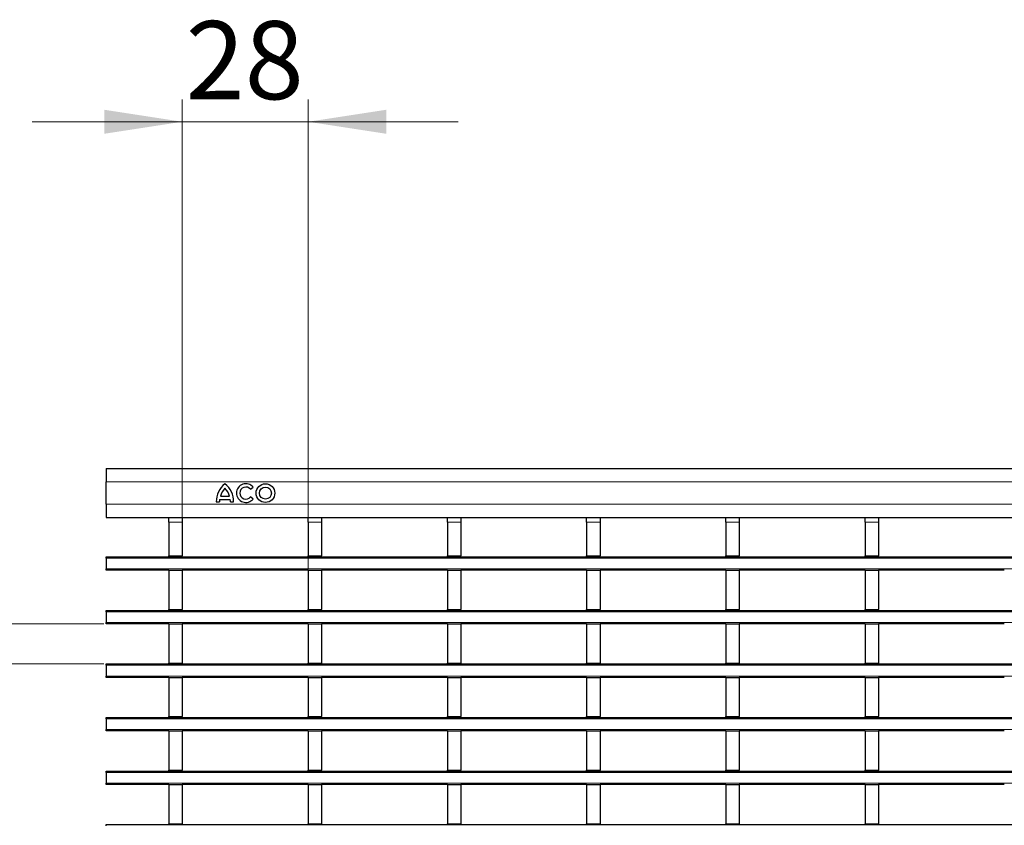
# Model space of a CAD drawing. Units: millimetres. Extents: x 0 to 420, y 0 to 297.
# Drawn here: x 51 to 95, y 183 to 219 of the extents above; entities that cross this region are included whole.
import ezdxf

# ---------------------------------------------------------------- set-up
doc = ezdxf.new("R2010")
doc.units = ezdxf.units.MM
doc.styles.add('SLDTEXTSTYLE0', font='TXT', dxfattribs={"width": 0.605})
doc.dimstyles.new('SLDDIMSTYLE0', dxfattribs={"dimtxt": 3.5, "dimasz": 3.5, "dimexe": 0, "dimexo": 0.0625, "dimgap": 0.875, "dimtad": 1, "dimlfac": 5, "dimrnd": 1e-09, "dimzin": 12, "dimdsep": 46, "dimtxsty": 'SLDTEXTSTYLE0', "dimsah": 1, "dimcen": 0.09, "dimadec": 0, "dimazin": 3, "dimtfac": 1, "dimtdec": 3, "dimtmove": 0, "dimatfit": 0, "dimfxl": 0, "dimfrac": 2, "dimtolj": 1, "dimtzin": 12, "dimarcsym": 0})
doc.dimstyles.new('SLDDIMSTYLE1', dxfattribs={"dimtxt": 3.5, "dimasz": 3.5, "dimexe": 0, "dimexo": 0.0625, "dimgap": 0.875, "dimtad": 1, "dimdec": 0, "dimlfac": 5, "dimrnd": 1e-09, "dimzin": 12, "dimdsep": 46, "dimtxsty": 'SLDTEXTSTYLE0', "dimsah": 1, "dimcen": 0.09, "dimadec": 0, "dimazin": 3, "dimtfac": 1, "dimtdec": 3, "dimtmove": 0, "dimatfit": 0, "dimfxl": 0, "dimfrac": 2, "dimtolj": 1, "dimtzin": 12, "dimarcsym": 0})

# ---------------------------------------------------------------- blocks, each defined once
blk = doc.blocks.new('_D')
at = {"color": 7, "linetype": 'Continuous', "lineweight": 18}
for p, q in [((44.896, 192.244), (44.896, 202.108)), ((54.796, 192.244), (43.896, 192.244)), ((44.896, 190.444), (44.896, 192.244)), ((54.796, 190.444), (43.896, 190.444)), ((44.896, 190.444), (44.896, 183.713))]:
    blk.add_line(p, q, dxfattribs=at)
for points in [[(44.896, 192.244), (45.435, 195.744), (44.358, 195.744)], [(44.896, 190.444), (44.358, 186.944), (45.435, 186.944)]]:
    blk.add_solid(points, dxfattribs=at)
at = {"color": 7, "linetype": 'Continuous', "lineweight": 18, "insert": (40.384, 199.434), "char_height": 3.5, "attachment_point": 1, "rotation": 90, "style": 'SLDTEXTSTYLE0'}
blk.add_mtext('9', dxfattribs=at)
blk = doc.blocks.new('_D_1')
at = {"color": 7, "linetype": 'Continuous', "lineweight": 18}
for p, q in [((58.314, 195.384), (58.314, 215.743)), ((63.958, 194.744), (63.958, 215.743)), ((58.314, 214.743), (51.583, 214.743)), ((58.314, 214.743), (63.958, 214.743)), ((63.958, 214.743), (70.689, 214.743))]:
    blk.add_line(p, q, dxfattribs=at)
for points in [[(58.314, 214.743), (54.814, 215.281), (54.814, 214.204)], [(63.958, 214.743), (67.458, 214.204), (67.458, 215.281)]]:
    blk.add_solid(points, dxfattribs=at)
at = {"color": 7, "linetype": 'Continuous', "lineweight": 18, "insert": (58.462, 219.254), "char_height": 3.5, "attachment_point": 1, "style": 'SLDTEXTSTYLE0'}
blk.add_mtext('28', dxfattribs=at)

msp = doc.modelspace()

# ---------------------------------------------------------------- linework, layer by layer
at = {"color": 7, "linetype": 'Continuous', "lineweight": 25}
for p, q in [((54.8961, 199.2047), (254.6961, 199.2047)), ((54.8961, 199.2047), (54.8961, 198.6047)), ((54.8961, 197.6047), (54.8961, 198.6047)), ((61.3731, 198.2706), (61.4897, 198.365)), ((60.0221, 197.9567), (60.4301, 197.9567)), ((61.4897, 197.8364), (61.3731, 197.9308)), ((54.8961, 197.6047), (54.8961, 197.0047)), ((59.8361, 197.7047), (59.9741, 197.7047)), ((59.9861, 197.8127), (60.4661, 197.8127)), ((60.4781, 197.7047), (60.6161, 197.7047)), ((54.8961, 197.0047), (254.6961, 197.0047)), ((57.7141, 197.0047), (57.7141, 197.0039)), ((57.7141, 197.0039), (58.3141, 197.0039)), ((57.7141, 196.8039), (57.7141, 197.0039)), ((58.3141, 197.0047), (58.3141, 197.0039)), ((58.3141, 197.0039), (58.3141, 196.8039)), ((63.9581, 197.0047), (63.9581, 197.0039)), ((63.9581, 197.0039), (64.5581, 197.0039)), ((63.9581, 196.8039), (63.9581, 197.0039)), ((64.5581, 197.0047), (64.5581, 197.0039)), ((64.5581, 197.0039), (64.5581, 196.8039)), ((70.2021, 197.0047), (70.2021, 197.0039)), ((70.2021, 197.0039), (70.8021, 197.0039)), ((70.2021, 196.8039), (70.2021, 197.0039)), ((70.8021, 197.0047), (70.8021, 197.0039)), ((70.8021, 197.0039), (70.8021, 196.8039)), ((76.4461, 197.0047), (76.4461, 197.0039)), ((76.4461, 197.0039), (77.0461, 197.0039)), ((76.4461, 196.8039), (76.4461, 197.0039)), ((77.0461, 197.0047), (77.0461, 197.0039)), ((77.0461, 197.0039), (77.0461, 196.8039)), ((82.6901, 197.0047), (82.6901, 197.0039)), ((82.6901, 197.0039), (83.2901, 197.0039)), ((82.6901, 196.8039), (82.6901, 197.0039)), ((83.2901, 197.0047), (83.2901, 197.0039)), ((83.2901, 197.0039), (83.2901, 196.8039)), ((88.9341, 197.0047), (88.9341, 197.0039)), ((88.9341, 197.0039), (89.5341, 197.0039)), ((88.9341, 196.8039), (88.9341, 197.0039)), ((89.5341, 197.0047), (89.5341, 197.0039)), ((89.5341, 197.0039), (89.5341, 196.8039)), ((57.7141, 196.8039), (57.7141, 195.2839)), ((58.3141, 196.8039), (58.3141, 195.2839)), ((63.9581, 196.8039), (63.9581, 195.2839)), ((64.5581, 196.8039), (64.5581, 195.2839)), ((70.2021, 196.8039), (70.2021, 195.2839)), ((70.8021, 196.8039), (70.8021, 195.2839)), ((76.4461, 196.8039), (76.4461, 195.2839)), ((77.0461, 196.8039), (77.0461, 195.2839)), ((82.6901, 196.8039), (82.6901, 195.2839)), ((83.2901, 196.8039), (83.2901, 195.2839)), ((88.9341, 196.8039), (88.9341, 195.2839)), ((89.5341, 196.8039), (89.5341, 195.2839)), ((54.8961, 195.2439), (254.6961, 195.2439)), ((54.8961, 195.1839), (54.8961, 195.2439)), ((54.8961, 195.1839), (54.8961, 194.7039)), ((57.7141, 195.2839), (58.3141, 195.2839)), ((57.7141, 195.2439), (57.7141, 195.2839)), ((58.3141, 195.2439), (58.3141, 195.2839)), ((63.9581, 195.2839), (64.5581, 195.2839)), ((63.9581, 195.2439), (63.9581, 195.2839)), ((64.5581, 195.2439), (64.5581, 195.2839)), ((70.2021, 195.2839), (70.8021, 195.2839)), ((70.2021, 195.2439), (70.2021, 195.2839)), ((70.8021, 195.2439), (70.8021, 195.2839)), ((76.4461, 195.2839), (77.0461, 195.2839)), ((76.4461, 195.2439), (76.4461, 195.2839)), ((77.0461, 195.2439), (77.0461, 195.2839)), ((82.6901, 195.2839), (83.2901, 195.2839)), ((82.6901, 195.2439), (82.6901, 195.2839)), ((83.2901, 195.2439), (83.2901, 195.2839)), ((88.9341, 195.2839), (89.5341, 195.2839)), ((88.9341, 195.2439), (88.9341, 195.2839)), ((89.5341, 195.2439), (89.5341, 195.2839)), ((54.8961, 194.6439), (54.8961, 194.7039)), ((57.7141, 194.6439), (54.8961, 194.6439)), ((57.7141, 194.6439), (58.3141, 194.6439)), ((57.7141, 194.6439), (57.7141, 192.8839)), ((58.3141, 194.6439), (58.3141, 192.8839)), ((63.9581, 194.6439), (58.3141, 194.6439)), ((63.9581, 194.6439), (64.5581, 194.6439)), ((63.9581, 194.6439), (63.9581, 192.8839)), ((64.5581, 194.6439), (64.5581, 192.8839)), ((70.2021, 194.6439), (64.5581, 194.6439)), ((70.2021, 194.6439), (70.8021, 194.6439)), ((70.2021, 194.6439), (70.2021, 192.8839)), ((70.8021, 194.6439), (70.8021, 192.8839)), ((76.4461, 194.6439), (70.8021, 194.6439)), ((76.4461, 194.6439), (77.0461, 194.6439)), ((76.4461, 194.6439), (76.4461, 192.8839)), ((77.0461, 194.6439), (77.0461, 192.8839)), ((82.6901, 194.6439), (77.0461, 194.6439)), ((82.6901, 194.6439), (83.2901, 194.6439)), ((82.6901, 194.6439), (82.6901, 192.8839)), ((83.2901, 194.6439), (83.2901, 192.8839)), ((88.9341, 194.6439), (83.2901, 194.6439)), ((88.9341, 194.6439), (89.5341, 194.6439)), ((88.9341, 194.6439), (88.9341, 192.8839)), ((89.5341, 194.6439), (89.5341, 192.8839)), ((95.1781, 194.6439), (89.5341, 194.6439)), ((54.8961, 192.8439), (254.6961, 192.8439)), ((54.8961, 192.7839), (54.8961, 192.8439)), ((54.8961, 192.7839), (54.8961, 192.3039)), ((57.7141, 192.8839), (58.3141, 192.8839)), ((57.7141, 192.8439), (57.7141, 192.8839)), ((58.3141, 192.8439), (58.3141, 192.8839)), ((63.9581, 192.8839), (64.5581, 192.8839)), ((63.9581, 192.8439), (63.9581, 192.8839)), ((64.5581, 192.8439), (64.5581, 192.8839)), ((70.2021, 192.8839), (70.8021, 192.8839)), ((70.2021, 192.8439), (70.2021, 192.8839)), ((70.8021, 192.8439), (70.8021, 192.8839)), ((76.4461, 192.8839), (77.0461, 192.8839)), ((76.4461, 192.8439), (76.4461, 192.8839)), ((77.0461, 192.8439), (77.0461, 192.8839)), ((82.6901, 192.8839), (83.2901, 192.8839)), ((82.6901, 192.8439), (82.6901, 192.8839)), ((83.2901, 192.8439), (83.2901, 192.8839)), ((88.9341, 192.8839), (89.5341, 192.8839)), ((88.9341, 192.8439), (88.9341, 192.8839)), ((89.5341, 192.8439), (89.5341, 192.8839)), ((54.8961, 192.2439), (54.8961, 192.3039)), ((57.7141, 192.2439), (54.8961, 192.2439)), ((57.7141, 192.2439), (58.3141, 192.2439)), ((57.7141, 192.2439), (57.7141, 190.4839)), ((58.3141, 192.2439), (58.3141, 190.4839)), ((63.9581, 192.2439), (58.3141, 192.2439)), ((63.9581, 192.2439), (64.5581, 192.2439)), ((63.9581, 192.2439), (63.9581, 190.4839)), ((64.5581, 192.2439), (64.5581, 190.4839)), ((70.2021, 192.2439), (64.5581, 192.2439)), ((70.2021, 192.2439), (70.8021, 192.2439)), ((70.2021, 192.2439), (70.2021, 190.4839)), ((70.8021, 192.2439), (70.8021, 190.4839)), ((76.4461, 192.2439), (70.8021, 192.2439)), ((76.4461, 192.2439), (77.0461, 192.2439)), ((76.4461, 192.2439), (76.4461, 190.4839)), ((77.0461, 192.2439), (77.0461, 190.4839)), ((82.6901, 192.2439), (77.0461, 192.2439)), ((82.6901, 192.2439), (83.2901, 192.2439)), ((82.6901, 192.2439), (82.6901, 190.4839)), ((83.2901, 192.2439), (83.2901, 190.4839)), ((88.9341, 192.2439), (83.2901, 192.2439)), ((88.9341, 192.2439), (89.5341, 192.2439)), ((88.9341, 192.2439), (88.9341, 190.4839)), ((89.5341, 192.2439), (89.5341, 190.4839)), ((95.1781, 192.2439), (89.5341, 192.2439)), ((54.8961, 190.4439), (254.6961, 190.4439)), ((54.8961, 190.3839), (54.8961, 190.4439)), ((54.8961, 190.3839), (54.8961, 189.9039)), ((57.7141, 190.4839), (58.3141, 190.4839)), ((57.7141, 190.4439), (57.7141, 190.4839)), ((58.3141, 190.4439), (58.3141, 190.4839)), ((63.9581, 190.4839), (64.5581, 190.4839)), ((63.9581, 190.4439), (63.9581, 190.4839)), ((64.5581, 190.4439), (64.5581, 190.4839)), ((70.2021, 190.4839), (70.8021, 190.4839)), ((70.2021, 190.4439), (70.2021, 190.4839)), ((70.8021, 190.4439), (70.8021, 190.4839)), ((76.4461, 190.4839), (77.0461, 190.4839)), ((76.4461, 190.4439), (76.4461, 190.4839)), ((77.0461, 190.4439), (77.0461, 190.4839)), ((82.6901, 190.4839), (83.2901, 190.4839)), ((82.6901, 190.4439), (82.6901, 190.4839)), ((83.2901, 190.4439), (83.2901, 190.4839)), ((88.9341, 190.4839), (89.5341, 190.4839)), ((88.9341, 190.4439), (88.9341, 190.4839)), ((89.5341, 190.4439), (89.5341, 190.4839)), ((54.8961, 189.8439), (54.8961, 189.9039)), ((57.7141, 189.8439), (54.8961, 189.8439)), ((57.7141, 189.8439), (58.3141, 189.8439)), ((57.7141, 189.8439), (57.7141, 188.0839)), ((58.3141, 189.8439), (58.3141, 188.0839)), ((63.9581, 189.8439), (58.3141, 189.8439)), ((63.9581, 189.8439), (64.5581, 189.8439)), ((63.9581, 189.8439), (63.9581, 188.0839)), ((64.5581, 189.8439), (64.5581, 188.0839)), ((70.2021, 189.8439), (64.5581, 189.8439)), ((70.2021, 189.8439), (70.8021, 189.8439)), ((70.2021, 189.8439), (70.2021, 188.0839)), ((70.8021, 189.8439), (70.8021, 188.0839)), ((76.4461, 189.8439), (70.8021, 189.8439)), ((76.4461, 189.8439), (77.0461, 189.8439)), ((76.4461, 189.8439), (76.4461, 188.0839)), ((77.0461, 189.8439), (77.0461, 188.0839)), ((82.6901, 189.8439), (77.0461, 189.8439)), ((82.6901, 189.8439), (83.2901, 189.8439)), ((82.6901, 189.8439), (82.6901, 188.0839)), ((83.2901, 189.8439), (83.2901, 188.0839)), ((88.9341, 189.8439), (83.2901, 189.8439)), ((88.9341, 189.8439), (89.5341, 189.8439)), ((88.9341, 189.8439), (88.9341, 188.0839)), ((89.5341, 189.8439), (89.5341, 188.0839)), ((95.1781, 189.8439), (89.5341, 189.8439)), ((54.8961, 188.0439), (254.6961, 188.0439)), ((54.8961, 187.9839), (54.8961, 188.0439)), ((54.8961, 187.9839), (54.8961, 187.5039)), ((57.7141, 188.0839), (58.3141, 188.0839)), ((57.7141, 188.0439), (57.7141, 188.0839)), ((58.3141, 188.0439), (58.3141, 188.0839)), ((63.9581, 188.0839), (64.5581, 188.0839)), ((63.9581, 188.0439), (63.9581, 188.0839)), ((64.5581, 188.0439), (64.5581, 188.0839)), ((70.2021, 188.0839), (70.8021, 188.0839)), ((70.2021, 188.0439), (70.2021, 188.0839)), ((70.8021, 188.0439), (70.8021, 188.0839)), ((76.4461, 188.0839), (77.0461, 188.0839)), ((76.4461, 188.0439), (76.4461, 188.0839)), ((77.0461, 188.0439), (77.0461, 188.0839)), ((82.6901, 188.0839), (83.2901, 188.0839)), ((82.6901, 188.0439), (82.6901, 188.0839)), ((83.2901, 188.0439), (83.2901, 188.0839)), ((88.9341, 188.0839), (89.5341, 188.0839)), ((88.9341, 188.0439), (88.9341, 188.0839)), ((89.5341, 188.0439), (89.5341, 188.0839)), ((54.8961, 187.4439), (54.8961, 187.5039)), ((57.7141, 187.4439), (54.8961, 187.4439)), ((57.7141, 187.4439), (58.3141, 187.4439)), ((57.7141, 187.4439), (57.7141, 185.6839)), ((58.3141, 187.4439), (58.3141, 185.6839)), ((63.9581, 187.4439), (58.3141, 187.4439)), ((63.9581, 187.4439), (64.5581, 187.4439)), ((63.9581, 187.4439), (63.9581, 185.6839)), ((64.5581, 187.4439), (64.5581, 185.6839)), ((70.2021, 187.4439), (64.5581, 187.4439)), ((70.2021, 187.4439), (70.8021, 187.4439)), ((70.2021, 187.4439), (70.2021, 185.6839)), ((70.8021, 187.4439), (70.8021, 185.6839)), ((76.4461, 187.4439), (70.8021, 187.4439)), ((76.4461, 187.4439), (77.0461, 187.4439)), ((76.4461, 187.4439), (76.4461, 185.6839)), ((77.0461, 187.4439), (77.0461, 185.6839)), ((82.6901, 187.4439), (77.0461, 187.4439)), ((82.6901, 187.4439), (83.2901, 187.4439)), ((82.6901, 187.4439), (82.6901, 185.6839)), ((83.2901, 187.4439), (83.2901, 185.6839)), ((88.9341, 187.4439), (83.2901, 187.4439)), ((88.9341, 187.4439), (89.5341, 187.4439)), ((88.9341, 187.4439), (88.9341, 185.6839)), ((89.5341, 187.4439), (89.5341, 185.6839)), ((95.1781, 187.4439), (89.5341, 187.4439)), ((54.8961, 185.6439), (254.6961, 185.6439)), ((54.8961, 185.5839), (54.8961, 185.6439)), ((54.8961, 185.5839), (54.8961, 185.1039)), ((57.7141, 185.6839), (58.3141, 185.6839)), ((57.7141, 185.6439), (57.7141, 185.6839)), ((58.3141, 185.6439), (58.3141, 185.6839)), ((63.9581, 185.6839), (64.5581, 185.6839)), ((63.9581, 185.6439), (63.9581, 185.6839)), ((64.5581, 185.6439), (64.5581, 185.6839)), ((70.2021, 185.6839), (70.8021, 185.6839)), ((70.2021, 185.6439), (70.2021, 185.6839)), ((70.8021, 185.6439), (70.8021, 185.6839)), ((76.4461, 185.6839), (77.0461, 185.6839)), ((76.4461, 185.6439), (76.4461, 185.6839)), ((77.0461, 185.6439), (77.0461, 185.6839)), ((82.6901, 185.6839), (83.2901, 185.6839)), ((82.6901, 185.6439), (82.6901, 185.6839)), ((83.2901, 185.6439), (83.2901, 185.6839)), ((88.9341, 185.6839), (89.5341, 185.6839)), ((88.9341, 185.6439), (88.9341, 185.6839)), ((89.5341, 185.6439), (89.5341, 185.6839)), ((54.8961, 185.0439), (54.8961, 185.1039)), ((57.7141, 185.0439), (54.8961, 185.0439)), ((57.7141, 185.0439), (58.3141, 185.0439)), ((57.7141, 185.0439), (57.7141, 183.2839)), ((58.3141, 185.0439), (58.3141, 183.2839)), ((63.9581, 185.0439), (58.3141, 185.0439)), ((63.9581, 185.0439), (64.5581, 185.0439)), ((63.9581, 185.0439), (63.9581, 183.2839)), ((64.5581, 185.0439), (64.5581, 183.2839)), ((70.2021, 185.0439), (64.5581, 185.0439)), ((70.2021, 185.0439), (70.8021, 185.0439)), ((70.2021, 185.0439), (70.2021, 183.2839)), ((70.8021, 185.0439), (70.8021, 183.2839)), ((76.4461, 185.0439), (70.8021, 185.0439)), ((76.4461, 185.0439), (77.0461, 185.0439)), ((76.4461, 185.0439), (76.4461, 183.2839)), ((77.0461, 185.0439), (77.0461, 183.2839)), ((82.6901, 185.0439), (77.0461, 185.0439)), ((82.6901, 185.0439), (83.2901, 185.0439)), ((82.6901, 185.0439), (82.6901, 183.2839)), ((83.2901, 185.0439), (83.2901, 183.2839)), ((88.9341, 185.0439), (83.2901, 185.0439)), ((88.9341, 185.0439), (89.5341, 185.0439)), ((88.9341, 185.0439), (88.9341, 183.2839)), ((89.5341, 185.0439), (89.5341, 183.2839)), ((95.1781, 185.0439), (89.5341, 185.0439)), ((57.7141, 183.2839), (58.3141, 183.2839)), ((57.7141, 183.2439), (57.7141, 183.2839)), ((58.3141, 183.2439), (58.3141, 183.2839)), ((63.9581, 183.2839), (64.5581, 183.2839)), ((63.9581, 183.2439), (63.9581, 183.2839)), ((64.5581, 183.2439), (64.5581, 183.2839)), ((70.2021, 183.2839), (70.8021, 183.2839)), ((70.2021, 183.2439), (70.2021, 183.2839)), ((70.8021, 183.2439), (70.8021, 183.2839)), ((76.4461, 183.2839), (77.0461, 183.2839)), ((76.4461, 183.2439), (76.4461, 183.2839)), ((77.0461, 183.2439), (77.0461, 183.2839)), ((82.6901, 183.2839), (83.2901, 183.2839)), ((82.6901, 183.2439), (82.6901, 183.2839)), ((83.2901, 183.2439), (83.2901, 183.2839)), ((88.9341, 183.2839), (89.5341, 183.2839)), ((88.9341, 183.2439), (88.9341, 183.2839)), ((89.5341, 183.2439), (89.5341, 183.2839)), ((54.8961, 183.2439), (254.6961, 183.2439)), ((54.8961, 183.1839), (54.8961, 183.2439))]:
    msp.add_line(p, q, dxfattribs=at)
at = {"color": 8, "linetype": 'Continuous', "lineweight": 18}
for p, q in [((54.8961, 198.6047), (254.6961, 198.6047)), ((54.8961, 197.6047), (254.6961, 197.6047)), ((58.3141, 196.8039), (57.7141, 196.8039)), ((64.5581, 196.8039), (63.9581, 196.8039)), ((70.8021, 196.8039), (70.2021, 196.8039)), ((77.0461, 196.8039), (76.4461, 196.8039)), ((83.2901, 196.8039), (82.6901, 196.8039)), ((89.5341, 196.8039), (88.9341, 196.8039)), ((254.6961, 195.1839), (54.8961, 195.1839)), ((54.8961, 194.7039), (254.6961, 194.7039)), ((254.6961, 192.7839), (54.8961, 192.7839)), ((54.8961, 192.3039), (254.6961, 192.3039)), ((254.6961, 190.3839), (54.8961, 190.3839)), ((54.8961, 189.9039), (254.6961, 189.9039)), ((254.6961, 187.9839), (54.8961, 187.9839)), ((54.8961, 187.5039), (254.6961, 187.5039)), ((254.6961, 185.5839), (54.8961, 185.5839)), ((54.8961, 185.1039), (254.6961, 185.1039))]:
    msp.add_line(p, q, dxfattribs=at)
at = {"color": 7, "linetype": 'Continuous', "lineweight": 25}
for radius in [0.42, 0.27]:
    msp.add_circle((62.0417, 198.1007), radius, dxfattribs=at)
for centre, radius, start, end in [((60.8439, 197.7243), 1.008, 127.80004, 181.10985), ((60.6803, 197.8215), 0.672, 132.53007, 168.39237), ((59.6083, 197.7243), 1.008, 358.89015, 52.19996), ((59.7718, 197.8215), 0.672, 11.60763, 47.46993), ((61.1633, 198.1007), 0.42, 39, 321), ((61.1633, 198.1007), 0.27, 39, 321), ((60.6458, 197.6848), 0.672, 169.02229, 178.29733), ((59.8064, 197.6848), 0.672, 1.70267, 10.97771)]:
    msp.add_arc(centre, radius, start, end, dxfattribs=at)

# ---------------------------------------------------------------- dimensions: what is measured, and where the dimension line sits
at = {"color": 7, "linetype": 'Continuous', "lineweight": 18}
dim = msp.add_linear_dim(base=(63.9581, 214.7426), p1=(58.3141, 195.2839), p2=(63.9581, 194.6439), dimstyle='SLDDIMSTYLE1', dxfattribs=at)
dim.commit()
dim.dimension.update_dxf_attribs({"geometry": '_D_1', "text_midpoint": (61.1361, 214.7426), "dimtype": 160})
dim = msp.add_linear_dim(base=(44.8961, 192.2439), p1=(54.8961, 190.4439), p2=(54.8961, 192.2439), angle=90, dimstyle='SLDDIMSTYLE0', dxfattribs=at)
dim.commit()
dim.dimension.update_dxf_attribs({"geometry": '_D', "text_midpoint": (44.8961, 200.7708), "dimtype": 160})

doc.saveas('drawing.dxf')
